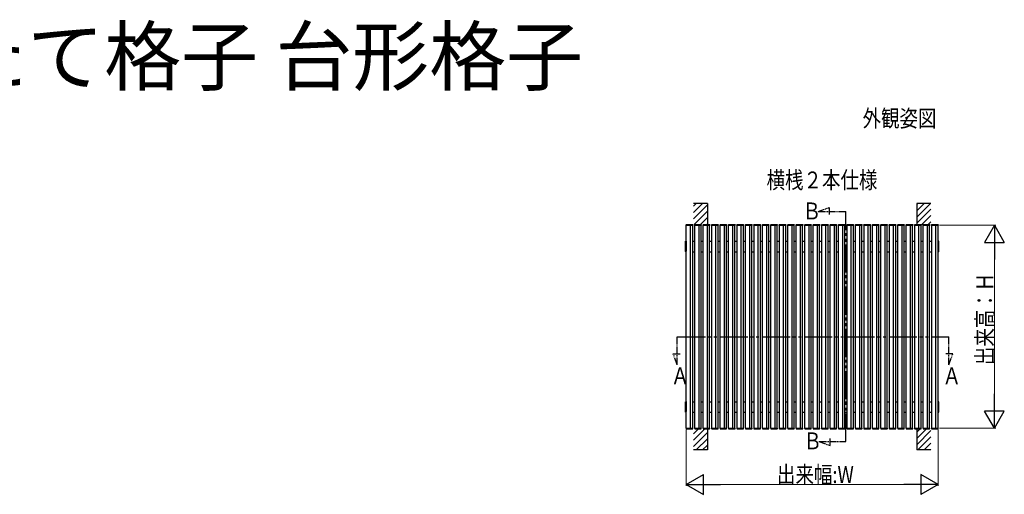
# Model space of a CAD drawing. Extents: x 0 to 1980, y 0 to 3204.
# Drawn here: x 848 to 1547, y 1272 to 1609 of the extents above; entities that cross this region are included whole.
import ezdxf

# ---------------------------------------------------------------- set-up
doc = ezdxf.new("R2010")
doc.units = 0
doc.linetypes.add('YDIVIDE_1', pattern=[15, 10, -1, 1, -1, 1, -1])
doc.layers.add('USER1', color=3, linetype='CONTINUOUS')
doc.layers.add('YKK_A1', color=4, linetype='CONTINUOUS', lineweight=30)
doc.layers.add('YKK_D', color=6, linetype='CONTINUOUS', lineweight=13)
doc.styles.get("Standard").update_dxf_attribs({"font": 'txt', "bigfont": 'BIGFONT'})
doc.styles.add('text-b', font='extslim2.shx', dxfattribs={"width": 0.8, "bigfont": 'extfont2.shx'})

msp = doc.modelspace()

# ---------------------------------------------------------------- linework, layer by layer
at = {"layer": 'YKK_A1'}
for p, q in [((1336.05, 1478.13), (1326.05, 1478.13)), ((1336.05, 1478.13), (1336.05, 1463.13)), ((1484.55, 1478.13), (1484.55, 1463.13)), ((1494.55, 1478.13), (1484.55, 1478.13)), ((1324.05, 1318.63), (1324.05, 1462.63)), ((1330.05, 1318.63), (1330.05, 1462.63)), ((1336.05, 1318.63), (1336.05, 1462.63)), ((1342.05, 1318.63), (1342.05, 1462.63)), ((1348.05, 1318.63), (1348.05, 1462.63)), ((1354.05, 1318.63), (1354.05, 1462.63)), ((1360.05, 1318.63), (1360.05, 1462.63)), ((1366.05, 1318.63), (1366.05, 1462.63)), ((1372.05, 1318.63), (1372.05, 1462.63)), ((1378.05, 1318.63), (1378.05, 1462.63)), ((1384.05, 1318.63), (1384.05, 1462.63)), ((1390.05, 1318.63), (1390.05, 1462.63)), ((1396.05, 1318.63), (1396.05, 1462.63)), ((1402.05, 1318.63), (1402.05, 1462.63)), ((1408.05, 1318.63), (1408.05, 1462.63)), ((1414.05, 1318.63), (1414.05, 1462.63)), ((1420.05, 1318.63), (1420.05, 1462.63)), ((1426.05, 1318.63), (1426.05, 1462.63)), ((1432.05, 1318.63), (1432.05, 1462.63)), ((1438.05, 1318.63), (1438.05, 1462.63)), ((1444.05, 1318.63), (1444.05, 1462.63)), ((1450.05, 1318.63), (1450.05, 1462.63)), ((1456.05, 1318.63), (1456.05, 1462.63)), ((1462.05, 1318.63), (1462.05, 1462.63)), ((1468.05, 1318.63), (1468.05, 1462.63)), ((1474.05, 1318.63), (1474.05, 1462.63)), ((1480.05, 1318.63), (1480.05, 1462.63)), ((1486.05, 1318.63), (1486.05, 1462.63)), ((1492.05, 1318.63), (1492.05, 1462.63)), ((1498.05, 1318.63), (1498.05, 1462.63)), ((1336.05, 1318.13), (1336.05, 1303.13)), ((1484.55, 1318.13), (1484.55, 1303.13)), ((1336.05, 1303.13), (1326.05, 1303.13)), ((1494.55, 1303.13), (1484.55, 1303.13))]:
    msp.add_line(p, q, dxfattribs=at)
at = {"layer": 'YKK_A1', "linetype": 'Continuous'}
for p, q in [((1326.05, 1476.16), (1328.02, 1478.13)), ((1326.05, 1471.67), (1332.51, 1478.13)), ((1326.05, 1467.18), (1336.05, 1477.18)), ((1484.55, 1477.51), (1485.18, 1478.13)), ((1484.55, 1473.02), (1489.67, 1478.13)), ((1484.55, 1468.53), (1494.16, 1478.13)), ((1484.55, 1464.04), (1494.55, 1474.04)), ((1326.49, 1463.13), (1336.05, 1472.69)), ((1330.98, 1463.13), (1336.05, 1468.2)), ((1488.14, 1463.13), (1494.55, 1469.55)), ((1335.47, 1463.13), (1336.05, 1463.71)), ((1492.63, 1463.13), (1494.55, 1465.06)), ((1326.05, 1314.52), (1329.67, 1318.13)), ((1326.05, 1310.03), (1334.16, 1318.13)), ((1326.05, 1305.54), (1336.05, 1315.54)), ((1484.55, 1315.87), (1486.82, 1318.13)), ((1484.55, 1311.38), (1491.31, 1318.13)), ((1484.55, 1306.89), (1494.55, 1316.89)), ((1328.14, 1303.13), (1336.05, 1311.05)), ((1332.63, 1303.13), (1336.05, 1306.56)), ((1485.29, 1303.13), (1494.55, 1312.39)), ((1489.78, 1303.13), (1494.55, 1307.9)), ((1494.27, 1303.13), (1494.55, 1303.41))]:
    msp.add_line(p, q, dxfattribs=at)
at = {"layer": 'YKK_A1', "linetype": 'YDIVIDE_1', "ltscale": 0.5}
for p, q in [((1414.43, 1472.35), (1422.38, 1475.24)), ((1422.38, 1475.24), (1422.38, 1470.18)), ((1414.43, 1472.35), (1434.28, 1472.35)), ((1314.57, 1363.51), (1314.57, 1383.36)), ((1507.19, 1363.52), (1507.19, 1383.36)), ((1311.68, 1371.46), (1316.74, 1371.46)), ((1314.57, 1363.51), (1311.68, 1371.46)), ((1510.08, 1371.47), (1505.03, 1371.47)), ((1507.19, 1363.52), (1510.08, 1371.47)), ((1415.01, 1309.12), (1434.27, 1309.12)), ((1415.01, 1309.12), (1422.96, 1306.23)), ((1422.96, 1306.23), (1422.96, 1311.29))]:
    msp.add_line(p, q, dxfattribs=at)
at = {"layer": 'YKK_A1', "linetype": 'YDIVIDE_1', "ltscale": 2}
for p, q in [((1434.27, 1309.12), (1434.27, 1472.35)), ((1314.57, 1383.36), (1507.19, 1383.35))]:
    msp.add_line(p, q, dxfattribs=at)
at = {"layer": 'YKK_A1', "ltscale": 0.5}
for p, q in [((1320.95, 1462.63), (1320.97, 1462.94)), ((1320.95, 1462.63), (1321.15, 1462.63)), ((1321.05, 1318.63), (1321.05, 1462.63)), ((1321.15, 1462.63), (1325.45, 1462.63)), ((1321.17, 1463.13), (1325.44, 1463.13)), ((1325.45, 1462.63), (1325.65, 1462.63)), ((1325.55, 1318.63), (1325.55, 1462.63)), ((1325.64, 1462.94), (1325.65, 1462.63)), ((1326.95, 1462.63), (1326.97, 1462.94)), ((1326.95, 1462.63), (1327.15, 1462.63)), ((1327.05, 1318.63), (1327.05, 1462.63)), ((1327.15, 1462.63), (1331.45, 1462.63)), ((1327.17, 1463.13), (1331.44, 1463.13)), ((1331.45, 1462.63), (1331.65, 1462.63)), ((1331.55, 1318.63), (1331.55, 1462.63)), ((1331.64, 1462.94), (1331.65, 1462.63)), ((1332.95, 1462.63), (1332.97, 1462.94)), ((1332.95, 1462.63), (1333.15, 1462.63)), ((1333.05, 1318.63), (1333.05, 1462.63)), ((1333.15, 1462.63), (1337.45, 1462.63)), ((1333.17, 1463.13), (1337.44, 1463.13)), ((1337.45, 1462.63), (1337.65, 1462.63)), ((1337.55, 1318.63), (1337.55, 1462.63)), ((1337.64, 1462.94), (1337.65, 1462.63)), ((1338.95, 1462.63), (1338.97, 1462.94)), ((1338.95, 1462.63), (1339.15, 1462.63)), ((1339.05, 1318.63), (1339.05, 1462.63)), ((1339.15, 1462.63), (1343.45, 1462.63)), ((1339.17, 1463.13), (1343.44, 1463.13)), ((1343.45, 1462.63), (1343.65, 1462.63)), ((1343.55, 1318.63), (1343.55, 1462.63)), ((1343.64, 1462.94), (1343.65, 1462.63)), ((1344.95, 1462.63), (1344.97, 1462.94)), ((1344.95, 1462.63), (1345.15, 1462.63)), ((1345.05, 1318.63), (1345.05, 1462.63)), ((1345.15, 1462.63), (1349.45, 1462.63)), ((1345.17, 1463.13), (1349.44, 1463.13)), ((1349.45, 1462.63), (1349.65, 1462.63)), ((1349.55, 1318.63), (1349.55, 1462.63)), ((1349.64, 1462.94), (1349.65, 1462.63)), ((1350.95, 1462.63), (1350.97, 1462.94)), ((1350.95, 1462.63), (1351.15, 1462.63)), ((1351.05, 1318.63), (1351.05, 1462.63)), ((1351.15, 1462.63), (1355.45, 1462.63)), ((1351.17, 1463.13), (1355.44, 1463.13)), ((1355.45, 1462.63), (1355.65, 1462.63)), ((1355.55, 1318.63), (1355.55, 1462.63)), ((1355.64, 1462.94), (1355.65, 1462.63)), ((1356.95, 1462.63), (1356.97, 1462.94)), ((1356.95, 1462.63), (1357.15, 1462.63)), ((1357.05, 1318.63), (1357.05, 1462.63)), ((1357.15, 1462.63), (1361.45, 1462.63)), ((1357.17, 1463.13), (1361.44, 1463.13)), ((1361.45, 1462.63), (1361.65, 1462.63)), ((1361.55, 1318.63), (1361.55, 1462.63)), ((1361.64, 1462.94), (1361.65, 1462.63)), ((1362.95, 1462.63), (1362.97, 1462.94)), ((1362.95, 1462.63), (1363.15, 1462.63)), ((1363.05, 1318.63), (1363.05, 1462.63)), ((1363.15, 1462.63), (1367.45, 1462.63)), ((1363.17, 1463.13), (1367.44, 1463.13)), ((1367.45, 1462.63), (1367.65, 1462.63)), ((1367.55, 1318.63), (1367.55, 1462.63)), ((1367.64, 1462.94), (1367.65, 1462.63)), ((1368.95, 1462.63), (1368.97, 1462.94)), ((1368.95, 1462.63), (1369.15, 1462.63)), ((1369.05, 1318.63), (1369.05, 1462.63)), ((1369.15, 1462.63), (1373.45, 1462.63)), ((1369.17, 1463.13), (1373.44, 1463.13)), ((1373.45, 1462.63), (1373.65, 1462.63)), ((1373.55, 1318.63), (1373.55, 1462.63)), ((1373.64, 1462.94), (1373.65, 1462.63)), ((1374.95, 1462.63), (1374.97, 1462.94)), ((1374.95, 1462.63), (1375.15, 1462.63)), ((1375.05, 1318.63), (1375.05, 1462.63)), ((1375.15, 1462.63), (1379.45, 1462.63)), ((1375.17, 1463.13), (1379.44, 1463.13)), ((1379.45, 1462.63), (1379.65, 1462.63)), ((1379.55, 1318.63), (1379.55, 1462.63)), ((1379.64, 1462.94), (1379.65, 1462.63)), ((1380.95, 1462.63), (1380.97, 1462.94)), ((1380.95, 1462.63), (1381.15, 1462.63)), ((1381.05, 1318.63), (1381.05, 1462.63)), ((1381.15, 1462.63), (1385.45, 1462.63)), ((1381.17, 1463.13), (1385.44, 1463.13)), ((1385.45, 1462.63), (1385.65, 1462.63)), ((1385.55, 1318.63), (1385.55, 1462.63)), ((1385.64, 1462.94), (1385.65, 1462.63)), ((1386.95, 1462.63), (1386.97, 1462.94)), ((1386.95, 1462.63), (1387.15, 1462.63)), ((1387.05, 1318.63), (1387.05, 1462.63)), ((1387.15, 1462.63), (1391.45, 1462.63)), ((1387.17, 1463.13), (1391.44, 1463.13)), ((1391.45, 1462.63), (1391.65, 1462.63)), ((1391.55, 1318.63), (1391.55, 1462.63)), ((1391.64, 1462.94), (1391.65, 1462.63)), ((1392.95, 1462.63), (1392.97, 1462.94)), ((1392.95, 1462.63), (1393.15, 1462.63)), ((1393.05, 1318.63), (1393.05, 1462.63)), ((1393.15, 1462.63), (1397.45, 1462.63)), ((1393.17, 1463.13), (1397.44, 1463.13)), ((1397.45, 1462.63), (1397.65, 1462.63)), ((1397.55, 1318.63), (1397.55, 1462.63)), ((1397.64, 1462.94), (1397.65, 1462.63)), ((1398.95, 1462.63), (1398.97, 1462.94)), ((1398.95, 1462.63), (1399.15, 1462.63)), ((1399.05, 1318.63), (1399.05, 1462.63)), ((1399.15, 1462.63), (1403.45, 1462.63)), ((1399.17, 1463.13), (1403.44, 1463.13)), ((1403.45, 1462.63), (1403.65, 1462.63)), ((1403.55, 1318.63), (1403.55, 1462.63)), ((1403.64, 1462.94), (1403.65, 1462.63)), ((1404.95, 1462.63), (1404.97, 1462.94)), ((1404.95, 1462.63), (1405.15, 1462.63)), ((1405.05, 1318.63), (1405.05, 1462.63)), ((1405.15, 1462.63), (1409.45, 1462.63)), ((1405.17, 1463.13), (1409.44, 1463.13)), ((1409.45, 1462.63), (1409.65, 1462.63)), ((1409.55, 1318.63), (1409.55, 1462.63)), ((1409.64, 1462.94), (1409.65, 1462.63)), ((1410.95, 1462.63), (1410.97, 1462.94)), ((1410.95, 1462.63), (1411.15, 1462.63)), ((1411.05, 1318.63), (1411.05, 1462.63)), ((1411.15, 1462.63), (1415.45, 1462.63)), ((1411.17, 1463.13), (1415.44, 1463.13)), ((1415.45, 1462.63), (1415.65, 1462.63)), ((1415.55, 1318.63), (1415.55, 1462.63)), ((1415.64, 1462.94), (1415.65, 1462.63)), ((1416.95, 1462.63), (1416.97, 1462.94)), ((1416.95, 1462.63), (1417.15, 1462.63)), ((1417.05, 1318.63), (1417.05, 1462.63)), ((1417.15, 1462.63), (1421.45, 1462.63)), ((1417.17, 1463.13), (1421.44, 1463.13)), ((1421.45, 1462.63), (1421.65, 1462.63)), ((1421.55, 1318.63), (1421.55, 1462.63)), ((1421.64, 1462.94), (1421.65, 1462.63)), ((1422.95, 1462.63), (1422.97, 1462.94)), ((1422.95, 1462.63), (1423.15, 1462.63)), ((1423.05, 1318.63), (1423.05, 1462.63)), ((1423.15, 1462.63), (1427.45, 1462.63)), ((1423.17, 1463.13), (1427.44, 1463.13)), ((1427.45, 1462.63), (1427.65, 1462.63)), ((1427.55, 1318.63), (1427.55, 1462.63)), ((1427.64, 1462.94), (1427.65, 1462.63)), ((1428.95, 1462.63), (1428.97, 1462.94)), ((1428.95, 1462.63), (1429.15, 1462.63)), ((1429.05, 1318.63), (1429.05, 1462.63)), ((1429.15, 1462.63), (1433.45, 1462.63)), ((1429.17, 1463.13), (1433.44, 1463.13)), ((1433.45, 1462.63), (1433.65, 1462.63)), ((1433.55, 1318.63), (1433.55, 1462.63)), ((1433.64, 1462.94), (1433.65, 1462.63)), ((1434.95, 1462.63), (1434.97, 1462.94)), ((1434.95, 1462.63), (1435.15, 1462.63)), ((1435.05, 1318.63), (1435.05, 1462.63)), ((1435.15, 1462.63), (1439.45, 1462.63)), ((1435.17, 1463.13), (1439.44, 1463.13)), ((1439.45, 1462.63), (1439.65, 1462.63)), ((1439.55, 1318.63), (1439.55, 1462.63)), ((1439.64, 1462.94), (1439.65, 1462.63)), ((1440.95, 1462.63), (1440.97, 1462.94)), ((1440.95, 1462.63), (1441.15, 1462.63)), ((1441.05, 1318.63), (1441.05, 1462.63)), ((1441.15, 1462.63), (1445.45, 1462.63)), ((1441.17, 1463.13), (1445.44, 1463.13)), ((1445.45, 1462.63), (1445.65, 1462.63)), ((1445.55, 1318.63), (1445.55, 1462.63)), ((1445.64, 1462.94), (1445.65, 1462.63)), ((1446.95, 1462.63), (1446.97, 1462.94)), ((1446.95, 1462.63), (1447.15, 1462.63)), ((1447.05, 1318.63), (1447.05, 1462.63)), ((1447.15, 1462.63), (1451.45, 1462.63)), ((1447.17, 1463.13), (1451.44, 1463.13)), ((1451.45, 1462.63), (1451.65, 1462.63)), ((1451.55, 1318.63), (1451.55, 1462.63)), ((1451.64, 1462.94), (1451.65, 1462.63)), ((1452.95, 1462.63), (1452.97, 1462.94)), ((1452.95, 1462.63), (1453.15, 1462.63)), ((1453.05, 1318.63), (1453.05, 1462.63)), ((1453.15, 1462.63), (1457.45, 1462.63)), ((1453.17, 1463.13), (1457.44, 1463.13)), ((1457.45, 1462.63), (1457.65, 1462.63)), ((1457.55, 1318.63), (1457.55, 1462.63)), ((1457.64, 1462.94), (1457.65, 1462.63)), ((1458.95, 1462.63), (1458.97, 1462.94)), ((1458.95, 1462.63), (1459.15, 1462.63)), ((1459.05, 1318.63), (1459.05, 1462.63)), ((1459.15, 1462.63), (1463.45, 1462.63)), ((1459.17, 1463.13), (1463.44, 1463.13)), ((1463.45, 1462.63), (1463.65, 1462.63)), ((1463.55, 1318.63), (1463.55, 1462.63)), ((1463.64, 1462.94), (1463.65, 1462.63)), ((1464.95, 1462.63), (1464.97, 1462.94)), ((1464.95, 1462.63), (1465.15, 1462.63)), ((1465.05, 1318.63), (1465.05, 1462.63)), ((1465.15, 1462.63), (1469.45, 1462.63)), ((1465.17, 1463.13), (1469.44, 1463.13)), ((1469.45, 1462.63), (1469.65, 1462.63)), ((1469.55, 1318.63), (1469.55, 1462.63)), ((1469.64, 1462.94), (1469.65, 1462.63)), ((1470.95, 1462.63), (1470.97, 1462.94)), ((1470.95, 1462.63), (1471.15, 1462.63)), ((1471.05, 1318.63), (1471.05, 1462.63)), ((1471.15, 1462.63), (1475.45, 1462.63)), ((1471.17, 1463.13), (1475.44, 1463.13)), ((1475.45, 1462.63), (1475.65, 1462.63)), ((1475.55, 1318.63), (1475.55, 1462.63)), ((1475.64, 1462.94), (1475.65, 1462.63)), ((1476.95, 1462.63), (1476.97, 1462.94)), ((1476.95, 1462.63), (1477.15, 1462.63)), ((1477.05, 1318.63), (1477.05, 1462.63)), ((1477.15, 1462.63), (1481.45, 1462.63)), ((1477.17, 1463.13), (1481.44, 1463.13)), ((1481.45, 1462.63), (1481.65, 1462.63)), ((1481.55, 1318.63), (1481.55, 1462.63)), ((1481.64, 1462.94), (1481.65, 1462.63)), ((1482.95, 1462.63), (1482.97, 1462.94)), ((1482.95, 1462.63), (1483.15, 1462.63)), ((1483.05, 1318.63), (1483.05, 1462.63)), ((1483.15, 1462.63), (1487.45, 1462.63)), ((1483.17, 1463.13), (1487.44, 1463.13)), ((1487.45, 1462.63), (1487.65, 1462.63)), ((1487.55, 1318.63), (1487.55, 1462.63)), ((1487.64, 1462.94), (1487.65, 1462.63)), ((1488.95, 1462.63), (1488.97, 1462.94)), ((1488.95, 1462.63), (1489.15, 1462.63)), ((1489.05, 1318.63), (1489.05, 1462.63)), ((1489.15, 1462.63), (1493.45, 1462.63)), ((1489.17, 1463.13), (1493.44, 1463.13)), ((1493.45, 1462.63), (1493.65, 1462.63)), ((1493.55, 1318.63), (1493.55, 1462.63)), ((1493.64, 1462.94), (1493.65, 1462.63)), ((1494.95, 1462.63), (1494.97, 1462.94)), ((1494.95, 1462.63), (1495.15, 1462.63)), ((1495.05, 1318.63), (1495.05, 1462.63)), ((1495.15, 1462.63), (1499.45, 1462.63)), ((1495.17, 1463.13), (1499.44, 1463.13)), ((1499.45, 1462.63), (1499.65, 1462.63)), ((1499.55, 1318.63), (1499.55, 1462.63)), ((1499.64, 1462.94), (1499.65, 1462.63)), ((1320.55, 1444.01), (1320.55, 1451.26)), ((1321.05, 1451.47), (1320.74, 1451.46)), ((1321.05, 1451.47), (1321.05, 1444.39)), ((1325.55, 1451.38), (1327.05, 1451.38)), ((1331.55, 1451.38), (1333.05, 1451.38)), ((1337.55, 1451.38), (1339.05, 1451.38)), ((1343.55, 1451.38), (1345.05, 1451.38)), ((1349.55, 1451.38), (1351.05, 1451.38)), ((1355.55, 1451.38), (1357.05, 1451.38)), ((1361.55, 1451.38), (1363.05, 1451.38)), ((1367.55, 1451.38), (1369.05, 1451.38)), ((1373.55, 1451.38), (1375.05, 1451.38)), ((1379.55, 1451.38), (1381.05, 1451.38)), ((1385.55, 1451.38), (1387.05, 1451.38)), ((1391.55, 1451.38), (1393.05, 1451.38)), ((1397.55, 1451.38), (1399.05, 1451.38)), ((1403.55, 1451.38), (1405.05, 1451.38)), ((1409.55, 1451.38), (1411.05, 1451.38)), ((1415.55, 1451.38), (1417.05, 1451.38)), ((1421.55, 1451.38), (1423.05, 1451.38)), ((1427.55, 1451.38), (1429.05, 1451.38)), ((1433.55, 1451.38), (1435.05, 1451.38)), ((1439.55, 1451.38), (1441.05, 1451.38)), ((1445.55, 1451.38), (1447.05, 1451.38)), ((1451.55, 1451.38), (1453.05, 1451.38)), ((1457.55, 1451.38), (1459.05, 1451.38)), ((1463.55, 1451.38), (1465.05, 1451.38)), ((1469.55, 1451.38), (1471.05, 1451.38)), ((1475.55, 1451.38), (1477.05, 1451.38)), ((1481.55, 1451.38), (1483.05, 1451.38)), ((1487.55, 1451.38), (1489.05, 1451.38)), ((1493.55, 1451.38), (1495.05, 1451.38)), ((1499.55, 1451.47), (1499.86, 1451.46)), ((1499.55, 1451.47), (1499.55, 1443.79)), ((1500.05, 1444.01), (1500.05, 1451.26)), ((1321.05, 1443.79), (1320.74, 1443.81)), ((1325.55, 1443.88), (1327.05, 1443.88)), ((1331.55, 1443.88), (1333.05, 1443.88)), ((1337.55, 1443.88), (1339.05, 1443.88)), ((1343.55, 1443.88), (1345.05, 1443.88)), ((1349.55, 1443.88), (1351.05, 1443.88)), ((1355.55, 1443.88), (1357.05, 1443.88)), ((1361.55, 1443.88), (1363.05, 1443.88)), ((1367.55, 1443.88), (1369.05, 1443.88)), ((1373.55, 1443.88), (1375.05, 1443.88)), ((1379.55, 1443.88), (1381.05, 1443.88)), ((1385.55, 1443.88), (1387.05, 1443.88)), ((1391.55, 1443.88), (1393.05, 1443.88)), ((1397.55, 1443.88), (1399.05, 1443.88)), ((1403.55, 1443.88), (1405.05, 1443.88)), ((1409.55, 1443.88), (1411.05, 1443.88)), ((1415.55, 1443.88), (1417.05, 1443.88)), ((1421.55, 1443.88), (1423.05, 1443.88)), ((1427.55, 1443.88), (1429.05, 1443.88)), ((1433.55, 1443.88), (1435.05, 1443.88)), ((1439.55, 1443.88), (1441.05, 1443.88)), ((1445.55, 1443.88), (1447.05, 1443.88)), ((1451.55, 1443.88), (1453.05, 1443.88)), ((1457.55, 1443.88), (1459.05, 1443.88)), ((1463.55, 1443.88), (1465.05, 1443.88)), ((1469.55, 1443.88), (1471.05, 1443.88)), ((1475.55, 1443.88), (1477.05, 1443.88)), ((1481.55, 1443.88), (1483.05, 1443.88)), ((1487.55, 1443.88), (1489.05, 1443.88)), ((1493.55, 1443.88), (1495.05, 1443.88)), ((1499.55, 1443.79), (1499.86, 1443.81)), ((1320.55, 1330.01), (1320.55, 1337.26)), ((1321.05, 1337.47), (1320.74, 1337.46)), ((1321.05, 1329.79), (1321.05, 1339.27)), ((1321.05, 1337.47), (1321.05, 1330.39)), ((1325.55, 1337.38), (1327.05, 1337.38)), ((1331.55, 1337.38), (1333.05, 1337.38)), ((1337.55, 1337.38), (1339.05, 1337.38)), ((1343.55, 1337.38), (1345.05, 1337.38)), ((1349.55, 1337.38), (1351.05, 1337.38)), ((1355.55, 1337.38), (1357.05, 1337.38)), ((1361.55, 1337.38), (1363.05, 1337.38)), ((1367.55, 1337.38), (1369.05, 1337.38)), ((1373.55, 1337.38), (1375.05, 1337.38)), ((1379.55, 1337.38), (1381.05, 1337.38)), ((1385.55, 1337.38), (1387.05, 1337.38)), ((1391.55, 1337.38), (1393.05, 1337.38)), ((1397.55, 1337.38), (1399.05, 1337.38)), ((1403.55, 1337.38), (1405.05, 1337.38)), ((1409.55, 1337.38), (1411.05, 1337.38)), ((1415.55, 1337.38), (1417.05, 1337.38)), ((1421.55, 1337.38), (1423.05, 1337.38)), ((1427.55, 1337.38), (1429.05, 1337.38)), ((1433.55, 1337.38), (1435.05, 1337.38)), ((1439.55, 1337.38), (1441.05, 1337.38)), ((1445.55, 1337.38), (1447.05, 1337.38)), ((1451.55, 1337.38), (1453.05, 1337.38)), ((1457.55, 1337.38), (1459.05, 1337.38)), ((1463.55, 1337.38), (1465.05, 1337.38)), ((1469.55, 1337.38), (1471.05, 1337.38)), ((1475.55, 1337.38), (1477.05, 1337.38)), ((1481.55, 1337.38), (1483.05, 1337.38)), ((1487.55, 1337.38), (1489.05, 1337.38)), ((1493.55, 1337.38), (1495.05, 1337.38)), ((1499.55, 1337.47), (1499.86, 1337.46)), ((1499.55, 1337.47), (1499.55, 1329.79)), ((1500.05, 1330.01), (1500.05, 1337.26)), ((1321.05, 1329.79), (1320.74, 1329.81)), ((1325.55, 1329.88), (1327.05, 1329.88)), ((1331.55, 1329.88), (1333.05, 1329.88)), ((1337.55, 1329.88), (1339.05, 1329.88)), ((1343.55, 1329.88), (1345.05, 1329.88)), ((1349.55, 1329.88), (1351.05, 1329.88)), ((1355.55, 1329.88), (1357.05, 1329.88)), ((1361.55, 1329.88), (1363.05, 1329.88)), ((1367.55, 1329.88), (1369.05, 1329.88)), ((1373.55, 1329.88), (1375.05, 1329.88)), ((1379.55, 1329.88), (1381.05, 1329.88)), ((1385.55, 1329.88), (1387.05, 1329.88)), ((1391.55, 1329.88), (1393.05, 1329.88)), ((1397.55, 1329.88), (1399.05, 1329.88)), ((1403.55, 1329.88), (1405.05, 1329.88)), ((1409.55, 1329.88), (1411.05, 1329.88)), ((1415.55, 1329.88), (1417.05, 1329.88)), ((1421.55, 1329.88), (1423.05, 1329.88)), ((1427.55, 1329.88), (1429.05, 1329.88)), ((1433.55, 1329.88), (1435.05, 1329.88)), ((1439.55, 1329.88), (1441.05, 1329.88)), ((1445.55, 1329.88), (1447.05, 1329.88)), ((1451.55, 1329.88), (1453.05, 1329.88)), ((1457.55, 1329.88), (1459.05, 1329.88)), ((1463.55, 1329.88), (1465.05, 1329.88)), ((1469.55, 1329.88), (1471.05, 1329.88)), ((1475.55, 1329.88), (1477.05, 1329.88)), ((1481.55, 1329.88), (1483.05, 1329.88)), ((1487.55, 1329.88), (1489.05, 1329.88)), ((1493.55, 1329.88), (1495.05, 1329.88)), ((1499.55, 1329.79), (1499.86, 1329.81)), ((1320.95, 1318.63), (1321.15, 1318.63)), ((1320.95, 1318.63), (1320.97, 1318.32)), ((1321.15, 1318.63), (1325.45, 1318.63)), ((1321.17, 1318.13), (1325.44, 1318.13)), ((1325.45, 1318.63), (1325.65, 1318.63)), ((1325.64, 1318.32), (1325.65, 1318.63)), ((1326.95, 1318.63), (1327.15, 1318.63)), ((1326.95, 1318.63), (1326.97, 1318.32)), ((1327.15, 1318.63), (1331.45, 1318.63)), ((1327.17, 1318.13), (1331.44, 1318.13)), ((1331.45, 1318.63), (1331.65, 1318.63)), ((1331.64, 1318.32), (1331.65, 1318.63)), ((1332.95, 1318.63), (1333.15, 1318.63)), ((1332.95, 1318.63), (1332.97, 1318.32)), ((1333.15, 1318.63), (1337.45, 1318.63)), ((1333.17, 1318.13), (1337.44, 1318.13)), ((1337.45, 1318.63), (1337.65, 1318.63)), ((1337.64, 1318.32), (1337.65, 1318.63)), ((1338.95, 1318.63), (1339.15, 1318.63)), ((1338.95, 1318.63), (1338.97, 1318.32)), ((1339.15, 1318.63), (1343.45, 1318.63)), ((1339.17, 1318.13), (1343.44, 1318.13)), ((1343.45, 1318.63), (1343.65, 1318.63)), ((1343.64, 1318.32), (1343.65, 1318.63)), ((1344.95, 1318.63), (1345.15, 1318.63)), ((1344.95, 1318.63), (1344.97, 1318.32)), ((1345.15, 1318.63), (1349.45, 1318.63)), ((1345.17, 1318.13), (1349.44, 1318.13)), ((1349.45, 1318.63), (1349.65, 1318.63)), ((1349.64, 1318.32), (1349.65, 1318.63)), ((1350.95, 1318.63), (1351.15, 1318.63)), ((1350.95, 1318.63), (1350.97, 1318.32)), ((1351.15, 1318.63), (1355.45, 1318.63)), ((1351.17, 1318.13), (1355.44, 1318.13)), ((1355.45, 1318.63), (1355.65, 1318.63)), ((1355.64, 1318.32), (1355.65, 1318.63)), ((1356.95, 1318.63), (1357.15, 1318.63)), ((1356.95, 1318.63), (1356.97, 1318.32)), ((1357.15, 1318.63), (1361.45, 1318.63)), ((1357.17, 1318.13), (1361.44, 1318.13)), ((1361.45, 1318.63), (1361.65, 1318.63)), ((1361.64, 1318.32), (1361.65, 1318.63)), ((1362.95, 1318.63), (1363.15, 1318.63)), ((1362.95, 1318.63), (1362.97, 1318.32)), ((1363.15, 1318.63), (1367.45, 1318.63)), ((1363.17, 1318.13), (1367.44, 1318.13)), ((1367.45, 1318.63), (1367.65, 1318.63)), ((1367.64, 1318.32), (1367.65, 1318.63)), ((1368.95, 1318.63), (1369.15, 1318.63)), ((1368.95, 1318.63), (1368.97, 1318.32)), ((1369.15, 1318.63), (1373.45, 1318.63)), ((1369.17, 1318.13), (1373.44, 1318.13)), ((1373.45, 1318.63), (1373.65, 1318.63)), ((1373.64, 1318.32), (1373.65, 1318.63)), ((1374.95, 1318.63), (1375.15, 1318.63)), ((1374.95, 1318.63), (1374.97, 1318.32)), ((1375.15, 1318.63), (1379.45, 1318.63)), ((1375.17, 1318.13), (1379.44, 1318.13)), ((1379.45, 1318.63), (1379.65, 1318.63)), ((1379.64, 1318.32), (1379.65, 1318.63)), ((1380.95, 1318.63), (1381.15, 1318.63)), ((1380.95, 1318.63), (1380.97, 1318.32)), ((1381.15, 1318.63), (1385.45, 1318.63)), ((1381.17, 1318.13), (1385.44, 1318.13)), ((1385.45, 1318.63), (1385.65, 1318.63)), ((1385.64, 1318.32), (1385.65, 1318.63)), ((1386.95, 1318.63), (1387.15, 1318.63)), ((1386.95, 1318.63), (1386.97, 1318.32)), ((1387.15, 1318.63), (1391.45, 1318.63)), ((1387.17, 1318.13), (1391.44, 1318.13)), ((1391.45, 1318.63), (1391.65, 1318.63)), ((1391.64, 1318.32), (1391.65, 1318.63)), ((1392.95, 1318.63), (1393.15, 1318.63)), ((1392.95, 1318.63), (1392.97, 1318.32)), ((1393.15, 1318.63), (1397.45, 1318.63)), ((1393.17, 1318.13), (1397.44, 1318.13)), ((1397.45, 1318.63), (1397.65, 1318.63)), ((1397.64, 1318.32), (1397.65, 1318.63)), ((1398.95, 1318.63), (1399.15, 1318.63)), ((1398.95, 1318.63), (1398.97, 1318.32)), ((1399.15, 1318.63), (1403.45, 1318.63)), ((1399.17, 1318.13), (1403.44, 1318.13)), ((1403.45, 1318.63), (1403.65, 1318.63)), ((1403.64, 1318.32), (1403.65, 1318.63)), ((1404.95, 1318.63), (1405.15, 1318.63)), ((1404.95, 1318.63), (1404.97, 1318.32)), ((1405.15, 1318.63), (1409.45, 1318.63)), ((1405.17, 1318.13), (1409.44, 1318.13)), ((1409.45, 1318.63), (1409.65, 1318.63)), ((1409.64, 1318.32), (1409.65, 1318.63)), ((1410.95, 1318.63), (1411.15, 1318.63)), ((1410.95, 1318.63), (1410.97, 1318.32)), ((1411.15, 1318.63), (1415.45, 1318.63)), ((1411.17, 1318.13), (1415.44, 1318.13)), ((1415.45, 1318.63), (1415.65, 1318.63)), ((1415.64, 1318.32), (1415.65, 1318.63)), ((1416.95, 1318.63), (1417.15, 1318.63)), ((1416.95, 1318.63), (1416.97, 1318.32)), ((1417.15, 1318.63), (1421.45, 1318.63)), ((1417.17, 1318.13), (1421.44, 1318.13)), ((1421.45, 1318.63), (1421.65, 1318.63)), ((1421.64, 1318.32), (1421.65, 1318.63)), ((1422.95, 1318.63), (1423.15, 1318.63)), ((1422.95, 1318.63), (1422.97, 1318.32)), ((1423.15, 1318.63), (1427.45, 1318.63)), ((1423.17, 1318.13), (1427.44, 1318.13)), ((1427.45, 1318.63), (1427.65, 1318.63)), ((1427.64, 1318.32), (1427.65, 1318.63)), ((1428.95, 1318.63), (1429.15, 1318.63)), ((1428.95, 1318.63), (1428.97, 1318.32)), ((1429.15, 1318.63), (1433.45, 1318.63)), ((1429.17, 1318.13), (1433.44, 1318.13)), ((1433.45, 1318.63), (1433.65, 1318.63)), ((1433.64, 1318.32), (1433.65, 1318.63)), ((1434.95, 1318.63), (1435.15, 1318.63)), ((1434.95, 1318.63), (1434.97, 1318.32)), ((1435.15, 1318.63), (1439.45, 1318.63)), ((1435.17, 1318.13), (1439.44, 1318.13)), ((1439.45, 1318.63), (1439.65, 1318.63)), ((1439.64, 1318.32), (1439.65, 1318.63)), ((1440.95, 1318.63), (1441.15, 1318.63)), ((1440.95, 1318.63), (1440.97, 1318.32)), ((1441.15, 1318.63), (1445.45, 1318.63)), ((1441.17, 1318.13), (1445.44, 1318.13)), ((1445.45, 1318.63), (1445.65, 1318.63)), ((1445.64, 1318.32), (1445.65, 1318.63)), ((1446.95, 1318.63), (1447.15, 1318.63)), ((1446.95, 1318.63), (1446.97, 1318.32)), ((1447.15, 1318.63), (1451.45, 1318.63)), ((1447.17, 1318.13), (1451.44, 1318.13)), ((1451.45, 1318.63), (1451.65, 1318.63)), ((1451.64, 1318.32), (1451.65, 1318.63)), ((1452.95, 1318.63), (1453.15, 1318.63)), ((1452.95, 1318.63), (1452.97, 1318.32)), ((1453.15, 1318.63), (1457.45, 1318.63)), ((1453.17, 1318.13), (1457.44, 1318.13)), ((1457.45, 1318.63), (1457.65, 1318.63)), ((1457.64, 1318.32), (1457.65, 1318.63)), ((1458.95, 1318.63), (1459.15, 1318.63)), ((1458.95, 1318.63), (1458.97, 1318.32)), ((1459.15, 1318.63), (1463.45, 1318.63)), ((1459.17, 1318.13), (1463.44, 1318.13)), ((1463.45, 1318.63), (1463.65, 1318.63)), ((1463.64, 1318.32), (1463.65, 1318.63)), ((1464.95, 1318.63), (1465.15, 1318.63)), ((1464.95, 1318.63), (1464.97, 1318.32)), ((1465.15, 1318.63), (1469.45, 1318.63)), ((1465.17, 1318.13), (1469.44, 1318.13)), ((1469.45, 1318.63), (1469.65, 1318.63)), ((1469.64, 1318.32), (1469.65, 1318.63)), ((1470.95, 1318.63), (1471.15, 1318.63)), ((1470.95, 1318.63), (1470.97, 1318.32)), ((1471.15, 1318.63), (1475.45, 1318.63)), ((1471.17, 1318.13), (1475.44, 1318.13)), ((1475.45, 1318.63), (1475.65, 1318.63)), ((1475.64, 1318.32), (1475.65, 1318.63)), ((1476.95, 1318.63), (1477.15, 1318.63)), ((1476.95, 1318.63), (1476.97, 1318.32)), ((1477.15, 1318.63), (1481.45, 1318.63)), ((1477.17, 1318.13), (1481.44, 1318.13)), ((1481.45, 1318.63), (1481.65, 1318.63)), ((1481.64, 1318.32), (1481.65, 1318.63)), ((1482.95, 1318.63), (1483.15, 1318.63)), ((1482.95, 1318.63), (1482.97, 1318.32)), ((1483.15, 1318.63), (1487.45, 1318.63)), ((1483.17, 1318.13), (1487.44, 1318.13)), ((1487.45, 1318.63), (1487.65, 1318.63)), ((1487.64, 1318.32), (1487.65, 1318.63)), ((1488.95, 1318.63), (1489.15, 1318.63)), ((1488.95, 1318.63), (1488.97, 1318.32)), ((1489.15, 1318.63), (1493.45, 1318.63)), ((1489.17, 1318.13), (1493.44, 1318.13)), ((1493.45, 1318.63), (1493.65, 1318.63)), ((1493.64, 1318.32), (1493.65, 1318.63)), ((1494.95, 1318.63), (1495.15, 1318.63)), ((1494.95, 1318.63), (1494.97, 1318.32)), ((1495.15, 1318.63), (1499.45, 1318.63)), ((1495.17, 1318.13), (1499.44, 1318.13)), ((1499.45, 1318.63), (1499.65, 1318.63)), ((1499.64, 1318.32), (1499.65, 1318.63))]:
    msp.add_line(p, q, dxfattribs=at)
for centre, major_axis, start_param, end_param in [((1321.17, 1462.93), (-0.141, 0.141), -0.785398, 0.733038), ((1325.44, 1462.93), (0.141, 0.141), 5.550147, 7.068583), ((1327.17, 1462.93), (-0.141, 0.141), -0.785398, 0.733038), ((1331.44, 1462.93), (0.141, 0.141), 5.550147, 7.068583), ((1333.17, 1462.93), (-0.141, 0.141), -0.785398, 0.733038), ((1337.44, 1462.93), (0.141, 0.141), 5.550147, 7.068583), ((1339.17, 1462.93), (-0.141, 0.141), -0.785398, 0.733038), ((1343.44, 1462.93), (0.141, 0.141), 5.550147, 7.068583), ((1345.17, 1462.93), (-0.141, 0.141), -0.785398, 0.733038), ((1349.44, 1462.93), (0.141, 0.141), 5.550147, 7.068583), ((1351.17, 1462.93), (-0.141, 0.141), -0.785398, 0.733038), ((1355.44, 1462.93), (0.141, 0.141), 5.550147, 7.068583), ((1357.17, 1462.93), (-0.141, 0.141), -0.785398, 0.733038), ((1361.44, 1462.93), (0.141, 0.141), 5.550147, 7.068583), ((1363.17, 1462.93), (-0.141, 0.141), -0.785398, 0.733038), ((1367.44, 1462.93), (0.141, 0.141), 5.550147, 7.068583), ((1369.17, 1462.93), (-0.141, 0.141), -0.785398, 0.733038), ((1373.44, 1462.93), (0.141, 0.141), 5.550147, 7.068583), ((1375.17, 1462.93), (-0.141, 0.141), -0.785398, 0.733038), ((1379.44, 1462.93), (0.141, 0.141), 5.550147, 7.068583), ((1381.17, 1462.93), (-0.141, 0.141), -0.785398, 0.733038), ((1385.44, 1462.93), (0.141, 0.141), 5.550147, 7.068583), ((1387.17, 1462.93), (-0.141, 0.141), -0.785398, 0.733038), ((1391.44, 1462.93), (0.141, 0.141), 5.550147, 7.068583), ((1393.17, 1462.93), (-0.141, 0.141), -0.785398, 0.733038), ((1397.44, 1462.93), (0.141, 0.141), 5.550147, 7.068583), ((1399.17, 1462.93), (-0.141, 0.141), -0.785398, 0.733038), ((1403.44, 1462.93), (0.141, 0.141), 5.550147, 7.068583), ((1405.17, 1462.93), (-0.141, 0.141), -0.785398, 0.733038), ((1409.44, 1462.93), (-0.141, 0.141), 3.979351, 5.497787), ((1411.17, 1462.93), (-0.141, 0.141), -0.785398, 0.733038), ((1415.44, 1462.93), (-0.141, 0.141), 3.979351, 5.497787), ((1417.17, 1462.93), (-0.141, 0.141), -0.785398, 0.733038), ((1421.44, 1462.93), (-0.141, 0.141), 3.979351, 5.497787), ((1423.17, 1462.93), (-0.141, 0.141), -0.785398, 0.733038), ((1427.44, 1462.93), (-0.141, 0.141), 3.979351, 5.497787), ((1429.17, 1462.93), (-0.141, 0.141), -0.785398, 0.733038), ((1433.44, 1462.93), (-0.141, 0.141), 3.979351, 5.497787), ((1435.17, 1462.93), (-0.141, 0.141), -0.785398, 0.733038), ((1439.44, 1462.93), (-0.141, 0.141), 3.979351, 5.497787), ((1441.17, 1462.93), (-0.141, 0.141), -0.785398, 0.733038), ((1445.44, 1462.93), (-0.141, 0.141), 3.979351, 5.497787), ((1447.17, 1462.93), (-0.141, 0.141), -0.785398, 0.733038), ((1451.44, 1462.93), (0.141, 0.141), 5.550147, 7.068583), ((1453.17, 1462.93), (-0.141, 0.141), -0.785398, 0.733038), ((1457.44, 1462.93), (0.141, 0.141), 5.550147, 7.068583), ((1459.17, 1462.93), (-0.141, 0.141), -0.785398, 0.733038), ((1463.44, 1462.93), (0.141, 0.141), 5.550147, 7.068583), ((1465.17, 1462.93), (-0.141, 0.141), -0.785398, 0.733038), ((1469.44, 1462.93), (0.141, 0.141), 5.550147, 7.068583), ((1471.17, 1462.93), (-0.141, 0.141), -0.785398, 0.733038), ((1475.44, 1462.93), (-0.141, 0.141), 3.979351, 5.497787), ((1477.17, 1462.93), (-0.141, 0.141), -0.785398, 0.733038), ((1481.44, 1462.93), (-0.141, 0.141), 3.979351, 5.497787), ((1483.17, 1462.93), (-0.141, 0.141), -0.785398, 0.733038), ((1487.44, 1462.93), (-0.141, 0.141), 3.979351, 5.497787), ((1489.17, 1462.93), (-0.141, 0.141), -0.785398, 0.733038), ((1493.44, 1462.93), (-0.141, 0.141), 3.979351, 5.497787), ((1495.17, 1462.93), (-0.141, 0.141), -0.785398, 0.733038), ((1499.44, 1462.93), (0.141, 0.141), 5.550147, 7.068583), ((1320.75, 1451.26), (-0.141, 0.141), -0.733038, 0.785398), ((1499.85, 1451.26), (0.141, 0.141), 5.497787, 7.016224), ((1320.75, 1444.01), (-0.141, 0.141), 0.785398, 2.303835), ((1499.85, 1444.01), (0.141, 0.141), 3.979351, 5.497787), ((1320.75, 1337.26), (0.141, 0.141), 0.837758, 2.356194), ((1499.85, 1337.26), (0.141, 0.141), 5.497787, 7.016224), ((1320.75, 1330.01), (0.141, 0.141), 2.356194, 3.874631), ((1499.85, 1330.01), (-0.141, 0.141), 2.408554, 3.926991), ((1321.17, 1318.33), (0.141, 0.141), 2.408554, 3.926991), ((1325.44, 1318.33), (-0.141, 0.141), 2.356194, 3.874631), ((1327.17, 1318.33), (0.141, 0.141), 2.408554, 3.926991), ((1331.44, 1318.33), (-0.141, 0.141), 2.356194, 3.874631), ((1333.17, 1318.33), (0.141, 0.141), 2.408554, 3.926991), ((1337.44, 1318.33), (-0.141, 0.141), 2.356194, 3.874631), ((1339.17, 1318.33), (0.141, 0.141), 2.408554, 3.926991), ((1343.44, 1318.33), (-0.141, 0.141), 2.356194, 3.874631), ((1345.17, 1318.33), (0.141, 0.141), 2.408554, 3.926991), ((1349.44, 1318.33), (-0.141, 0.141), 2.356194, 3.874631), ((1351.17, 1318.33), (0.141, 0.141), 2.408554, 3.926991), ((1355.44, 1318.33), (-0.141, 0.141), 2.356194, 3.874631), ((1357.17, 1318.33), (0.141, 0.141), 2.408554, 3.926991), ((1361.44, 1318.33), (-0.141, 0.141), 2.356194, 3.874631), ((1363.17, 1318.33), (0.141, 0.141), 2.408554, 3.926991), ((1367.44, 1318.33), (-0.141, 0.141), 2.356194, 3.874631), ((1369.17, 1318.33), (0.141, 0.141), 2.408554, 3.926991), ((1373.44, 1318.33), (-0.141, 0.141), 2.356194, 3.874631), ((1375.17, 1318.33), (0.141, 0.141), 2.408554, 3.926991), ((1379.44, 1318.33), (-0.141, 0.141), 2.356194, 3.874631), ((1381.17, 1318.33), (0.141, 0.141), 2.408554, 3.926991), ((1385.44, 1318.33), (-0.141, 0.141), 2.356194, 3.874631), ((1387.17, 1318.33), (0.141, 0.141), 2.408554, 3.926991), ((1391.44, 1318.33), (-0.141, 0.141), 2.356194, 3.874631), ((1393.17, 1318.33), (0.141, 0.141), 2.408554, 3.926991), ((1397.44, 1318.33), (-0.141, 0.141), 2.356194, 3.874631), ((1399.17, 1318.33), (0.141, 0.141), 2.408554, 3.926991), ((1403.44, 1318.33), (-0.141, 0.141), 2.356194, 3.874631), ((1405.17, 1318.33), (0.141, 0.141), 2.408554, 3.926991), ((1409.44, 1318.33), (0.141, 0.141), 3.926991, 5.445427), ((1411.17, 1318.33), (0.141, 0.141), 2.408554, 3.926991), ((1415.44, 1318.33), (0.141, 0.141), 3.926991, 5.445427), ((1417.17, 1318.33), (0.141, 0.141), 2.408554, 3.926991), ((1421.44, 1318.33), (0.141, 0.141), 3.926991, 5.445427), ((1423.17, 1318.33), (0.141, 0.141), 2.408554, 3.926991), ((1427.44, 1318.33), (0.141, 0.141), 3.926991, 5.445427), ((1429.17, 1318.33), (0.141, 0.141), 2.408554, 3.926991), ((1433.44, 1318.33), (0.141, 0.141), 3.926991, 5.445427), ((1435.17, 1318.33), (0.141, 0.141), 2.408554, 3.926991), ((1439.44, 1318.33), (0.141, 0.141), 3.926991, 5.445427), ((1441.17, 1318.33), (0.141, 0.141), 2.408554, 3.926991), ((1445.44, 1318.33), (0.141, 0.141), 3.926991, 5.445427), ((1447.17, 1318.33), (0.141, 0.141), 2.408554, 3.926991), ((1451.44, 1318.33), (-0.141, 0.141), 2.356194, 3.874631), ((1453.17, 1318.33), (0.141, 0.141), 2.408554, 3.926991), ((1457.44, 1318.33), (-0.141, 0.141), 2.356194, 3.874631), ((1459.17, 1318.33), (0.141, 0.141), 2.408554, 3.926991), ((1463.44, 1318.33), (-0.141, 0.141), 2.356194, 3.874631), ((1465.17, 1318.33), (0.141, 0.141), 2.408554, 3.926991), ((1469.44, 1318.33), (-0.141, 0.141), 2.356194, 3.874631), ((1471.17, 1318.33), (0.141, 0.141), 2.408554, 3.926991), ((1475.44, 1318.33), (0.141, 0.141), 3.926991, 5.445427), ((1477.17, 1318.33), (0.141, 0.141), 2.408554, 3.926991), ((1481.44, 1318.33), (0.141, 0.141), 3.926991, 5.445427), ((1483.17, 1318.33), (0.141, 0.141), 2.408554, 3.926991), ((1487.44, 1318.33), (0.141, 0.141), 3.926991, 5.445427), ((1489.17, 1318.33), (0.141, 0.141), 2.408554, 3.926991), ((1493.44, 1318.33), (0.141, 0.141), 3.926991, 5.445427), ((1495.17, 1318.33), (0.141, 0.141), 2.408554, 3.926991), ((1499.44, 1318.33), (-0.141, 0.141), 2.356194, 3.874631)]:
    msp.add_ellipse(centre, major_axis=major_axis, ratio=1, start_param=start_param, end_param=end_param, dxfattribs=at)
at = {"layer": 'YKK_D'}
for p, q in [((1500.65, 1462.63), (1540.55, 1462.63)), ((1539.55, 1448.63), (1539.55, 1332.63)), ((1321.05, 1317.63), (1321.05, 1277.63)), ((1499.55, 1317.63), (1499.55, 1277.63)), ((1500.65, 1318.63), (1540.55, 1318.63)), ((1485.55, 1278.63), (1335.05, 1278.63))]:
    msp.add_line(p, q, dxfattribs=at)
at = {"layer": 'YKK_D', "lineweight": -2}
for p, q in [((1539.55, 1462.63), (1532.55, 1450.51)), ((1539.55, 1462.63), (1546.55, 1450.51)), ((1539.55, 1462.63), (1539.55, 1438.39)), ((1532.55, 1450.51), (1546.55, 1450.51)), ((1539.55, 1318.63), (1539.55, 1342.88)), ((1539.55, 1318.63), (1532.55, 1330.76)), ((1546.55, 1330.76), (1532.55, 1330.76)), ((1539.55, 1318.63), (1546.55, 1330.76)), ((1321.05, 1278.63), (1333.18, 1285.63)), ((1333.18, 1271.63), (1333.18, 1285.63)), ((1499.55, 1278.63), (1487.43, 1285.63)), ((1487.43, 1285.63), (1487.43, 1271.63)), ((1321.05, 1278.63), (1333.18, 1271.63)), ((1321.05, 1278.63), (1345.3, 1278.63)), ((1499.55, 1278.63), (1475.3, 1278.63)), ((1499.55, 1278.63), (1487.43, 1271.63))]:
    msp.add_line(p, q, dxfattribs=at)

# ---------------------------------------------------------------- texts
at = {"layer": 'USER1'}
msp.add_text('■持ち出しタイプ 横桟75×75 たて格子 台形格子', height=40, dxfattribs=at).set_placement((53.21, 1562.58))
at = {"layer": 'USER1', "style": 'text-b', "width": 0.8}
for s, p in [('外観姿図', (1446.04, 1532.57)), ('横桟２本仕様', (1377.96, 1488.8))]:
    msp.add_text(s, height=12, dxfattribs=at).set_placement(p)
at = {"layer": 'YKK_A1', "style": 'text-b', "width": 0.8}
for p in [(1403.53, 1466.81), (1404.11, 1303.58)]:
    msp.add_text('Ｂ', height=12, rotation=359.99739, dxfattribs=at).set_placement(p)
for p in [(1310.15, 1349.79), (1502.77, 1349.79)]:
    msp.add_text('Ａ', height=12, dxfattribs=at).set_placement(p)
at = {"layer": 'YKK_D', "style": 'text-b', "width": 0.8}
msp.add_text('出来高：Ｈ', height=12, rotation=90, dxfattribs=at).set_placement((1538.75, 1363.43))
msp.add_text('出来幅:W', height=12, dxfattribs=at).set_placement((1385.34, 1279.63))

doc.saveas('drawing.dxf')
